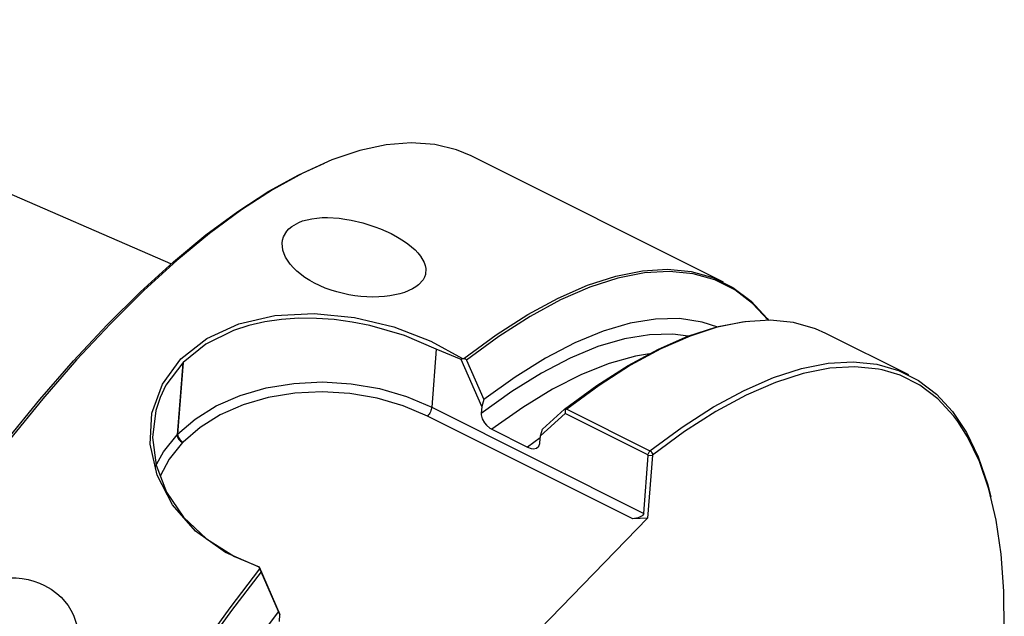
# Model space of a CAD drawing. Extents: x 13 to 827, y 18 to 576.
# Drawn here: x 130 to 182, y 142 to 174 of the extents above; entities that cross this region are included whole.
import ezdxf

# ---------------------------------------------------------------- set-up
doc = ezdxf.new("R2010")
doc.units = 0
doc.header["$MEASUREMENT"] = 0
doc.layers.add('Ebene 1', color=7, linetype='Continuous', lineweight=0)

msp = doc.modelspace()

# ---------------------------------------------------------------- linework, layer by layer
at = {"layer": 'Ebene 1', "color": 18, "lineweight": 25, "true_color": 0x000000}
for points in [[(137.728, 160.652), (137.728, 160.652), (107.867, 173.658), (107.867, 173.658)], [(167.133, 159.68), (167.133, 159.68), (153.695, 166.411), (153.695, 166.411)], [(176.987, 154.744), (176.987, 154.744), (172.564, 156.96), (172.564, 156.96)], [(151.842, 156.121), (151.842, 156.121), (151.603, 153.025), (151.603, 153.025)], [(153.173, 155.559), (153.173, 155.559), (151.842, 156.121), (151.842, 156.121)], [(153.241, 155.622), (153.241, 155.622), (153.317, 155.617), (153.317, 155.617)], [(138.361, 155.39), (138.361, 155.39), (138.065, 151.562), (138.065, 151.562)], [(138.383, 155.413), (138.383, 155.413), (138.087, 151.585), (138.087, 151.585)], [(138.383, 155.413), (138.383, 155.413), (138.361, 155.39), (138.361, 155.39)], [(154.265, 153.074), (154.265, 153.074), (153.173, 155.559), (153.173, 155.559)], [(153.455, 155.539), (153.455, 155.539), (154.382, 153.43), (154.382, 153.43)], [(151.603, 153.025), (151.603, 153.025), (162.88, 147.378), (162.88, 147.378)], [(154.265, 153.074), (154.265, 153.074), (154.236, 152.69), (154.236, 152.69)], [(154.382, 153.43), (154.382, 153.43), (154.265, 153.074), (154.265, 153.074)], [(162.299, 147.089), (162.299, 147.089), (151.382, 152.557), (151.382, 152.557)], [(158.697, 152.694), (158.697, 152.694), (157.386, 151.51), (157.386, 151.51)], [(157.503, 151.867), (157.503, 151.867), (158.674, 152.925), (158.674, 152.925)], [(158.709, 152.936), (158.709, 152.936), (158.697, 152.694), (158.697, 152.694)], [(163.101, 150.488), (163.101, 150.488), (158.697, 152.694), (158.697, 152.694)], [(158.787, 152.927), (158.787, 152.927), (163.21, 150.712), (163.21, 150.712)], [(138.065, 151.562), (138.065, 151.562), (138.087, 151.585), (138.087, 151.585)], [(154.806, 151.85), (154.806, 151.85), (156.703, 150.9), (156.703, 150.9)], [(157.377, 151.399), (157.377, 151.399), (156.703, 150.9), (156.703, 150.9)], [(157.356, 151.128), (157.356, 151.128), (157.386, 151.51), (157.386, 151.51)], [(157.386, 151.51), (157.386, 151.51), (157.503, 151.867), (157.503, 151.867)], [(138.373, 151.171), (138.373, 151.171), (138.351, 151.148), (138.351, 151.148)], [(162.88, 147.378), (162.88, 147.378), (163.119, 150.462), (163.119, 150.462)], [(163.343, 150.473), (163.343, 150.473), (163.085, 147.128), (163.085, 147.128)], [(163.101, 150.488), (163.101, 150.488), (163.21, 150.712), (163.21, 150.712)], [(163.119, 150.462), (163.119, 150.462), (163.343, 150.473), (163.343, 150.473)], [(163.085, 147.128), (163.085, 147.128), (152.188, 135.885), (152.188, 135.885)], [(163.085, 147.128), (163.085, 147.128), (162.299, 147.089), (162.299, 147.089)], [(141.108, 145.077), (141.108, 145.077), (142.419, 144.522), (142.419, 144.522)], [(142.419, 144.522), (142.419, 144.522), (142.419, 144.52), (142.419, 144.52)], [(142.419, 144.522), (142.419, 144.522), (143.529, 141.997), (143.529, 141.997)], [(142.46, 144.416), (142.46, 144.416), (142.419, 144.52), (142.419, 144.52)], [(143.451, 142.153), (143.451, 142.153), (142.525, 144.262), (142.525, 144.262)], [(143.529, 141.997), (143.529, 141.997), (143.451, 142.153), (143.451, 142.153)], [(143.499, 141.615), (143.499, 141.615), (143.529, 141.997), (143.529, 141.997)]]:
    msp.add_open_spline(points, degree=3, dxfattribs=at)
for points, knots in [([(153.695, 166.411), (153.695, 166.411), (152.928, 166.733), (152.928, 166.733), (152.928, 166.733), (151.767, 167.02), (151.767, 167.02), (151.767, 167.02), (150.517, 167.109), (150.517, 167.109), (150.517, 167.109), (149.183, 167), (149.183, 167), (149.183, 167), (147.772, 166.694), (147.772, 166.694), (147.772, 166.694), (146.29, 166.191), (146.29, 166.191), (146.29, 166.191), (144.743, 165.493), (144.743, 165.493), (144.743, 165.493), (143.138, 164.606), (143.138, 164.606), (143.138, 164.606), (141.483, 163.531), (141.483, 163.531), (141.483, 163.531), (139.784, 162.273), (139.784, 162.273), (139.784, 162.273), (138.05, 160.84), (138.05, 160.84), (138.05, 160.84), (136.288, 159.236), (136.288, 159.236), (136.288, 159.236), (134.507, 157.469), (134.507, 157.469), (134.507, 157.469), (132.713, 155.548), (132.713, 155.548), (132.713, 155.548), (130.915, 153.479), (130.915, 153.479), (130.915, 153.479), (129.121, 151.273), (129.121, 151.273), (129.121, 151.273), (127.34, 148.94), (127.34, 148.94), (127.34, 148.94), (125.578, 146.49), (125.578, 146.49), (125.578, 146.49), (123.845, 143.934), (123.845, 143.934), (123.845, 143.934), (122.146, 141.283), (122.146, 141.283), (122.146, 141.283), (120.492, 138.55), (120.492, 138.55), (120.492, 138.55), (118.887, 135.745), (118.887, 135.745), (118.887, 135.745), (117.341, 132.883), (117.341, 132.883), (117.341, 132.883), (115.859, 129.976), (115.859, 129.976), (115.859, 129.976), (114.449, 127.036), (114.449, 127.036), (114.449, 127.036), (113.116, 124.077), (113.116, 124.077), (113.116, 124.077), (111.866, 121.112), (111.866, 121.112), (111.866, 121.112), (110.706, 118.154), (110.706, 118.154), (110.706, 118.154), (109.64, 115.217), (109.64, 115.217), (109.64, 115.217), (108.673, 112.313), (108.673, 112.313), (108.673, 112.313), (107.81, 109.456), (107.81, 109.456), (107.81, 109.456), (107.054, 106.66), (107.054, 106.66), (107.054, 106.66), (106.408, 103.933), (106.408, 103.933), (106.408, 103.933), (105.876, 101.291), (105.876, 101.291), (105.876, 101.291), (105.46, 98.745), (105.46, 98.745), (105.46, 98.745), (105.161, 96.306), (105.161, 96.306), (105.161, 96.306), (104.982, 93.985), (104.982, 93.985), (104.982, 93.985), (104.923, 91.793), (104.923, 91.793), (104.923, 91.793), (104.983, 89.739), (104.983, 89.739), (104.983, 89.739), (105.164, 87.832), (105.164, 87.832), (105.164, 87.832), (105.463, 86.082), (105.463, 86.082), (105.463, 86.082), (105.881, 84.495), (105.881, 84.495), (105.881, 84.495), (106.414, 83.078), (106.414, 83.078), (106.414, 83.078), (107.06, 81.839), (107.06, 81.839), (107.06, 81.839), (107.818, 80.783), (107.818, 80.783), (107.818, 80.783), (108.682, 79.914), (108.682, 79.914), (108.682, 79.914), (109.65, 79.236), (109.65, 79.236), (109.65, 79.236), (109.95, 79.076), (109.95, 79.076)], [0, 0, 0, 0, 1, 1, 1, 2, 2, 2, 3, 3, 3, 4, 4, 4, 5, 5, 5, 6, 6, 6, 7, 7, 7, 8, 8, 8, 9, 9, 9, 10, 10, 10, 11, 11, 11, 12, 12, 12, 13, 13, 13, 14, 14, 14, 15, 15, 15, 16, 16, 16, 17, 17, 17, 18, 18, 18, 19, 19, 19, 20, 20, 20, 21, 21, 21, 22, 22, 22, 23, 23, 23, 24, 24, 24, 25, 25, 25, 26, 26, 26, 27, 27, 27, 28, 28, 28, 29, 29, 29, 30, 30, 30, 31, 31, 31, 32, 32, 32, 33, 33, 33, 34, 34, 34, 35, 35, 35, 36, 36, 36, 37, 37, 37, 38, 38, 38, 39, 39, 39, 40, 40, 40, 41, 41, 41, 42, 42, 42, 43, 43, 43, 44, 44, 44, 45, 45, 45, 46, 46, 46, 47, 47, 47, 48, 48, 48, 48]), ([(105.584, 85.555), (105.584, 85.555), (105.406, 86.31), (105.406, 86.31), (105.406, 86.31), (105.107, 88.054), (105.107, 88.054), (105.107, 88.054), (104.927, 89.953), (104.927, 89.953), (104.927, 89.953), (104.867, 91.999), (104.867, 91.999), (104.867, 91.999), (104.926, 94.182), (104.926, 94.182), (104.926, 94.182), (105.105, 96.494), (105.105, 96.494), (105.105, 96.494), (105.402, 98.923), (105.402, 98.923), (105.402, 98.923), (105.817, 101.459), (105.817, 101.459), (105.817, 101.459), (106.347, 104.09), (106.347, 104.09), (106.347, 104.09), (106.99, 106.805), (106.99, 106.805), (106.99, 106.805), (107.743, 109.591), (107.743, 109.591), (107.743, 109.591), (108.603, 112.438), (108.603, 112.438), (108.603, 112.438), (109.566, 115.329), (109.566, 115.329), (109.566, 115.329), (110.628, 118.254), (110.628, 118.254), (110.628, 118.254), (111.783, 121.201), (111.783, 121.201), (111.783, 121.201), (113.027, 124.153), (113.027, 124.153), (113.027, 124.153), (114.355, 127.1), (114.355, 127.1), (114.355, 127.1), (115.76, 130.028), (115.76, 130.028), (115.76, 130.028), (117.236, 132.924), (117.236, 132.924), (117.236, 132.924), (118.776, 135.775), (118.776, 135.775), (118.776, 135.775), (120.374, 138.568), (120.374, 138.568), (120.374, 138.568), (122.022, 141.291), (122.022, 141.291), (122.022, 141.291), (123.713, 143.931), (123.713, 143.931), (123.713, 143.931), (125.44, 146.477), (125.44, 146.477), (125.44, 146.477), (127.195, 148.917), (127.195, 148.917), (127.195, 148.917), (128.969, 151.242), (128.969, 151.242), (128.969, 151.242), (130.756, 153.438), (130.756, 153.438), (130.756, 153.438), (132.546, 155.498), (132.546, 155.498), (132.546, 155.498), (134.333, 157.412), (134.333, 157.412), (134.333, 157.412), (136.107, 159.173), (136.107, 159.173), (136.107, 159.173), (137.862, 160.77), (137.862, 160.77), (137.862, 160.77), (139.589, 162.197), (139.589, 162.197), (139.589, 162.197), (141.281, 163.449), (141.281, 163.449), (141.281, 163.449), (142.929, 164.52), (142.929, 164.52), (142.929, 164.52), (144.528, 165.404), (144.528, 165.404), (144.528, 165.404), (145.891, 166.027), (145.891, 166.027)], [0, 0, 0, 0, 1, 1, 1, 2, 2, 2, 3, 3, 3, 4, 4, 4, 5, 5, 5, 6, 6, 6, 7, 7, 7, 8, 8, 8, 9, 9, 9, 10, 10, 10, 11, 11, 11, 12, 12, 12, 13, 13, 13, 14, 14, 14, 15, 15, 15, 16, 16, 16, 17, 17, 17, 18, 18, 18, 19, 19, 19, 20, 20, 20, 21, 21, 21, 22, 22, 22, 23, 23, 23, 24, 24, 24, 25, 25, 25, 26, 26, 26, 27, 27, 27, 28, 28, 28, 29, 29, 29, 30, 30, 30, 31, 31, 31, 32, 32, 32, 33, 33, 33, 34, 34, 34, 35, 35, 35, 36, 36, 36, 36]), ([(149.444, 162.266), (149.444, 162.266), (149.167, 162.397), (149.167, 162.397), (149.167, 162.397), (148.878, 162.521), (148.878, 162.521), (148.878, 162.521), (148.572, 162.638), (148.572, 162.638), (148.572, 162.638), (148.257, 162.745), (148.257, 162.745), (148.257, 162.745), (147.947, 162.839), (147.947, 162.839), (147.947, 162.839), (147.31, 162.988), (147.31, 162.988), (147.31, 162.988), (146.986, 163.044), (146.986, 163.044), (146.986, 163.044), (146.676, 163.085), (146.676, 163.085), (146.676, 163.085), (146.065, 163.123), (146.065, 163.123), (146.065, 163.123), (145.768, 163.118), (145.768, 163.118), (145.768, 163.118), (145.492, 163.098), (145.492, 163.098), (145.492, 163.098), (145.228, 163.063), (145.228, 163.063), (145.228, 163.063), (144.974, 163.011), (144.974, 163.011), (144.974, 163.011), (144.737, 162.943), (144.737, 162.943), (144.737, 162.943), (144.526, 162.862), (144.526, 162.862), (144.526, 162.862), (144.161, 162.656), (144.161, 162.656), (144.161, 162.656), (144.01, 162.529), (144.01, 162.529), (144.01, 162.529), (143.888, 162.395), (143.888, 162.395), (143.888, 162.395), (143.715, 162.091), (143.715, 162.091), (143.715, 162.091), (143.667, 161.923), (143.667, 161.923), (143.667, 161.923), (143.647, 161.753), (143.647, 161.753), (143.647, 161.753), (143.686, 161.389), (143.686, 161.389), (143.686, 161.389), (143.747, 161.199), (143.747, 161.199), (143.747, 161.199), (143.832, 161.013), (143.832, 161.013), (143.832, 161.013), (144.081, 160.637), (144.081, 160.637), (144.081, 160.637), (144.246, 160.451), (144.246, 160.451), (144.246, 160.451), (144.427, 160.273), (144.427, 160.273), (144.427, 160.273), (144.861, 159.936), (144.861, 159.936), (144.861, 159.936), (145.111, 159.775), (145.111, 159.775), (145.111, 159.775), (145.369, 159.632), (145.369, 159.632), (145.369, 159.632), (145.937, 159.373), (145.937, 159.373), (145.937, 159.373), (146.245, 159.26), (146.245, 159.26), (146.245, 159.26), (146.55, 159.165), (146.55, 159.165), (146.55, 159.165), (147.188, 159.014), (147.188, 159.014), (147.188, 159.014), (147.517, 158.96), (147.517, 158.96), (147.517, 158.96), (147.836, 158.923), (147.836, 158.923), (147.836, 158.923), (148.474, 158.89), (148.474, 158.89), (148.474, 158.89), (148.789, 158.896), (148.789, 158.896), (148.789, 158.896), (149.084, 158.917), (149.084, 158.917), (149.084, 158.917), (149.37, 158.951), (149.37, 158.951), (149.37, 158.951), (149.648, 159.001), (149.648, 159.001), (149.648, 159.001), (149.913, 159.064), (149.913, 159.064), (149.913, 159.064), (150.15, 159.137), (150.15, 159.137), (150.15, 159.137), (150.573, 159.322), (150.573, 159.322), (150.573, 159.322), (150.755, 159.432), (150.755, 159.432), (150.755, 159.432), (150.907, 159.548), (150.907, 159.548), (150.907, 159.548), (151.141, 159.809), (151.141, 159.809), (151.141, 159.809), (151.22, 159.954), (151.22, 159.954), (151.22, 159.954), (151.271, 160.1), (151.271, 160.1), (151.271, 160.1), (151.292, 160.411), (151.292, 160.411), (151.292, 160.411), (151.261, 160.576), (151.261, 160.576), (151.261, 160.576), (151.204, 160.737), (151.204, 160.737), (151.204, 160.737), (151.01, 161.07), (151.01, 161.07), (151.01, 161.07), (150.873, 161.24), (150.873, 161.24), (150.873, 161.24), (150.716, 161.403), (150.716, 161.403), (150.716, 161.403), (150.33, 161.729), (150.33, 161.729), (150.33, 161.729), (150.102, 161.888), (150.102, 161.888), (150.102, 161.888), (149.788, 162.081), (149.788, 162.081), (149.788, 162.081), (149.444, 162.266), (149.444, 162.266)], [0, 0, 0, 0, 1, 1, 1, 2, 2, 2, 3, 3, 3, 4, 4, 4, 5, 5, 5, 6, 6, 6, 7, 7, 7, 8, 8, 8, 9, 9, 9, 10, 10, 10, 11, 11, 11, 12, 12, 12, 13, 13, 13, 14, 14, 14, 15, 15, 15, 16, 16, 16, 17, 17, 17, 18, 18, 18, 19, 19, 19, 20, 20, 20, 21, 21, 21, 22, 22, 22, 23, 23, 23, 24, 24, 24, 25, 25, 25, 26, 26, 26, 27, 27, 27, 28, 28, 28, 29, 29, 29, 30, 30, 30, 31, 31, 31, 32, 32, 32, 33, 33, 33, 34, 34, 34, 35, 35, 35, 36, 36, 36, 37, 37, 37, 38, 38, 38, 39, 39, 39, 40, 40, 40, 41, 41, 41, 42, 42, 42, 43, 43, 43, 44, 44, 44, 45, 45, 45, 46, 46, 46, 47, 47, 47, 48, 48, 48, 49, 49, 49, 50, 50, 50, 51, 51, 51, 52, 52, 52, 53, 53, 53, 54, 54, 54, 55, 55, 55, 56, 56, 56, 57, 57, 57, 58, 58, 58, 59, 59, 59, 59]), ([(153.317, 155.617), (153.317, 155.617), (155.037, 156.88), (155.037, 156.88), (155.037, 156.88), (156.712, 157.956), (156.712, 157.956), (156.712, 157.956), (158.334, 158.839), (158.334, 158.839), (158.334, 158.839), (159.896, 159.525), (159.896, 159.525), (159.896, 159.525), (161.39, 160.012), (161.39, 160.012), (161.39, 160.012), (162.811, 160.296), (162.811, 160.296), (162.811, 160.296), (164.151, 160.378), (164.151, 160.378), (164.151, 160.378), (165.405, 160.255), (165.405, 160.255), (165.405, 160.255), (166.566, 159.93), (166.566, 159.93), (166.566, 159.93), (167.629, 159.402), (167.629, 159.402), (167.629, 159.402), (168.59, 158.676), (168.59, 158.676), (168.59, 158.676), (169.443, 157.755), (169.443, 157.755), (169.443, 157.755), (169.529, 157.643), (169.529, 157.643)], [0, 0, 0, 0, 1, 1, 1, 2, 2, 2, 3, 3, 3, 4, 4, 4, 5, 5, 5, 6, 6, 6, 7, 7, 7, 8, 8, 8, 9, 9, 9, 10, 10, 10, 11, 11, 11, 12, 12, 12, 13, 13, 13, 13]), ([(169.497, 157.658), (169.497, 157.658), (168.677, 158.544), (168.677, 158.544), (168.677, 158.544), (167.721, 159.272), (167.721, 159.272), (167.721, 159.272), (166.662, 159.802), (166.662, 159.802), (166.662, 159.802), (165.505, 160.132), (165.505, 160.132), (165.505, 160.132), (164.256, 160.257), (164.256, 160.257), (164.256, 160.257), (162.92, 160.181), (162.92, 160.181), (162.92, 160.181), (161.504, 159.901), (161.504, 159.901), (161.504, 159.901), (160.014, 159.421), (160.014, 159.421), (160.014, 159.421), (158.457, 158.74), (158.457, 158.74), (158.457, 158.74), (156.84, 157.863), (156.84, 157.863), (156.84, 157.863), (155.17, 156.794), (155.17, 156.794), (155.17, 156.794), (153.455, 155.539), (153.455, 155.539)], [0, 0, 0, 0, 1, 1, 1, 2, 2, 2, 3, 3, 3, 4, 4, 4, 5, 5, 5, 6, 6, 6, 7, 7, 7, 8, 8, 8, 9, 9, 9, 10, 10, 10, 11, 11, 11, 12, 12, 12, 12]), ([(142.419, 144.52), (142.419, 144.52), (140.638, 145.298), (140.638, 145.298), (140.638, 145.298), (139.045, 146.431), (139.045, 146.431), (139.045, 146.431), (137.816, 147.824), (137.816, 147.824), (137.816, 147.824), (136.996, 149.401), (136.996, 149.401), (136.996, 149.401), (136.625, 151.062), (136.625, 151.062), (136.625, 151.062), (136.718, 152.709), (136.718, 152.709), (136.718, 152.709), (137.273, 154.257), (137.273, 154.257), (137.273, 154.257), (138.261, 155.607), (138.261, 155.607), (138.261, 155.607), (139.635, 156.692), (139.635, 156.692), (139.635, 156.692), (141.334, 157.468), (141.334, 157.468), (141.334, 157.468), (143.265, 157.908), (143.265, 157.908), (143.265, 157.908), (145.346, 158.012), (145.346, 158.012), (145.346, 158.012), (147.49, 157.8), (147.49, 157.8), (147.49, 157.8), (149.587, 157.302), (149.587, 157.302), (149.587, 157.302), (151.553, 156.552), (151.553, 156.552), (151.553, 156.552), (153.241, 155.622), (153.241, 155.622)], [0, 0, 0, 0, 1, 1, 1, 2, 2, 2, 3, 3, 3, 4, 4, 4, 5, 5, 5, 6, 6, 6, 7, 7, 7, 8, 8, 8, 9, 9, 9, 10, 10, 10, 11, 11, 11, 12, 12, 12, 13, 13, 13, 14, 14, 14, 15, 15, 15, 16, 16, 16, 16]), ([(151.842, 156.121), (151.842, 156.121), (150.149, 156.841), (150.149, 156.841), (150.149, 156.841), (148.315, 157.374), (148.315, 157.374), (148.315, 157.374), (147.373, 157.559), (147.373, 157.559), (147.373, 157.559), (146.417, 157.688), (146.417, 157.688), (146.417, 157.688), (145.469, 157.755), (145.469, 157.755), (145.469, 157.755), (144.536, 157.759), (144.536, 157.759), (144.536, 157.759), (143.616, 157.699), (143.616, 157.699), (143.616, 157.699), (142.719, 157.57), (142.719, 157.57), (142.719, 157.57), (141.865, 157.375), (141.865, 157.375), (141.865, 157.375), (141.054, 157.113), (141.054, 157.113), (141.054, 157.113), (139.585, 156.386), (139.585, 156.386), (139.585, 156.386), (138.383, 155.413), (138.383, 155.413)], [0, 0, 0, 0, 1, 1, 1, 2, 2, 2, 3, 3, 3, 4, 4, 4, 5, 5, 5, 6, 6, 6, 7, 7, 7, 8, 8, 8, 9, 9, 9, 10, 10, 10, 11, 11, 11, 12, 12, 12, 12]), ([(166.827, 157.294), (166.827, 157.294), (165.982, 157.563), (165.982, 157.563), (165.982, 157.563), (164.792, 157.742), (164.792, 157.742), (164.792, 157.742), (163.514, 157.717), (163.514, 157.717), (163.514, 157.717), (162.156, 157.493), (162.156, 157.493), (162.156, 157.493), (160.723, 157.069), (160.723, 157.069), (160.723, 157.069), (159.221, 156.449), (159.221, 156.449), (159.221, 156.449), (157.659, 155.632), (157.659, 155.632), (157.659, 155.632), (156.044, 154.624), (156.044, 154.624), (156.044, 154.624), (154.382, 153.43), (154.382, 153.43)], [0, 0, 0, 0, 1, 1, 1, 2, 2, 2, 3, 3, 3, 4, 4, 4, 5, 5, 5, 6, 6, 6, 7, 7, 7, 8, 8, 8, 9, 9, 9, 9]), ([(158.674, 152.925), (158.674, 152.925), (160.389, 154.18), (160.389, 154.18), (160.389, 154.18), (162.059, 155.249), (162.059, 155.249), (162.059, 155.249), (163.676, 156.125), (163.676, 156.125), (163.676, 156.125), (165.233, 156.806), (165.233, 156.806), (165.233, 156.806), (166.723, 157.287), (166.723, 157.287), (166.723, 157.287), (168.139, 157.566), (168.139, 157.566), (168.139, 157.566), (168.465, 157.604), (168.465, 157.604)], [0, 0, 0, 0, 1, 1, 1, 2, 2, 2, 3, 3, 3, 4, 4, 4, 5, 5, 5, 6, 6, 6, 7, 7, 7, 7]), ([(172.564, 156.96), (172.564, 156.96), (172.015, 157.202), (172.015, 157.202), (172.015, 157.202), (170.857, 157.531), (170.857, 157.531), (170.857, 157.531), (169.606, 157.658), (169.606, 157.658), (169.606, 157.658), (168.268, 157.579), (168.268, 157.579), (168.268, 157.579), (166.849, 157.299), (166.849, 157.299), (166.849, 157.299), (165.357, 156.816), (165.357, 156.816), (165.357, 156.816), (163.797, 156.134), (163.797, 156.134), (163.797, 156.134), (162.177, 155.257), (162.177, 155.257), (162.177, 155.257), (160.504, 154.186), (160.504, 154.186), (160.504, 154.186), (158.787, 152.927), (158.787, 152.927)], [0, 0, 0, 0, 1, 1, 1, 2, 2, 2, 3, 3, 3, 4, 4, 4, 5, 5, 5, 6, 6, 6, 7, 7, 7, 8, 8, 8, 9, 9, 9, 10, 10, 10, 10]), ([(165.243, 156.811), (165.243, 156.811), (164.434, 156.908), (164.434, 156.908), (164.434, 156.908), (163.182, 156.886), (163.182, 156.886), (163.182, 156.886), (161.851, 156.667), (161.851, 156.667), (161.851, 156.667), (160.447, 156.253), (160.447, 156.253), (160.447, 156.253), (158.976, 155.645), (158.976, 155.645), (158.976, 155.645), (157.446, 154.845), (157.446, 154.845), (157.446, 154.845), (155.863, 153.859), (155.863, 153.859), (155.863, 153.859), (154.236, 152.69), (154.236, 152.69)], [0, 0, 0, 0, 1, 1, 1, 2, 2, 2, 3, 3, 3, 4, 4, 4, 5, 5, 5, 6, 6, 6, 7, 7, 7, 8, 8, 8, 8]), ([(153.173, 155.559), (153.173, 155.559), (153.207, 155.591), (153.207, 155.591), (153.207, 155.591), (153.241, 155.622), (153.241, 155.622)], [0, 0, 0, 0, 1, 1, 1, 2, 2, 2, 2]), ([(153.317, 155.617), (153.317, 155.617), (153.36, 155.61), (153.36, 155.61), (153.36, 155.61), (153.399, 155.595), (153.399, 155.595), (153.399, 155.595), (153.432, 155.572), (153.432, 155.572), (153.432, 155.572), (153.455, 155.539), (153.455, 155.539)], [0, 0, 0, 0, 1, 1, 1, 2, 2, 2, 3, 3, 3, 4, 4, 4, 4]), ([(163.183, 155.876), (163.183, 155.876), (162.442, 155.749), (162.442, 155.749), (162.442, 155.749), (161.039, 155.362), (161.039, 155.362), (161.039, 155.362), (159.567, 154.776), (159.567, 154.776), (159.567, 154.776), (158.032, 153.992), (158.032, 153.992), (158.032, 153.992), (156.442, 153.015), (156.442, 153.015), (156.442, 153.015), (154.806, 151.85), (154.806, 151.85)], [0, 0, 0, 0, 1, 1, 1, 2, 2, 2, 3, 3, 3, 4, 4, 4, 5, 5, 5, 6, 6, 6, 6]), ([(138.361, 155.39), (138.361, 155.39), (137.466, 154.203), (137.466, 154.203), (137.466, 154.203), (137.148, 153.546), (137.148, 153.546), (137.148, 153.546), (136.921, 152.856), (136.921, 152.856), (136.921, 152.856), (136.744, 151.423), (136.744, 151.423), (136.744, 151.423), (136.936, 149.943), (136.936, 149.943), (136.936, 149.943), (137.496, 148.5), (137.496, 148.5), (137.496, 148.5), (138.397, 147.174), (138.397, 147.174), (138.397, 147.174), (139.613, 146.015), (139.613, 146.015), (139.613, 146.015), (141.108, 145.077), (141.108, 145.077)], [0, 0, 0, 0, 1, 1, 1, 2, 2, 2, 3, 3, 3, 4, 4, 4, 5, 5, 5, 6, 6, 6, 7, 7, 7, 8, 8, 8, 9, 9, 9, 9]), ([(163.21, 150.712), (163.21, 150.712), (164.928, 151.97), (164.928, 151.97), (164.928, 151.97), (166.6, 153.041), (166.6, 153.041), (166.6, 153.041), (168.22, 153.919), (168.22, 153.919), (168.22, 153.919), (169.78, 154.602), (169.78, 154.602), (169.78, 154.602), (171.272, 155.083), (171.272, 155.083), (171.272, 155.083), (172.691, 155.365), (172.691, 155.365), (172.691, 155.365), (174.029, 155.441), (174.029, 155.441), (174.029, 155.441), (175.28, 155.316), (175.28, 155.316), (175.28, 155.316), (176.439, 154.987), (176.439, 154.987), (176.439, 154.987), (177.499, 154.457), (177.499, 154.457), (177.499, 154.457), (178.458, 153.729), (178.458, 153.729), (178.458, 153.729), (179.309, 152.803), (179.309, 152.803), (179.309, 152.803), (180.049, 151.688), (180.049, 151.688), (180.049, 151.688), (180.675, 150.385), (180.675, 150.385), (180.675, 150.385), (181.184, 148.902), (181.184, 148.902), (181.184, 148.902), (181.353, 148.264), (181.353, 148.264)], [0, 0, 0, 0, 1, 1, 1, 2, 2, 2, 3, 3, 3, 4, 4, 4, 5, 5, 5, 6, 6, 6, 7, 7, 7, 8, 8, 8, 9, 9, 9, 10, 10, 10, 11, 11, 11, 12, 12, 12, 13, 13, 13, 14, 14, 14, 15, 15, 15, 16, 16, 16, 16]), ([(175.566, 155.015), (175.566, 155.015), (175.363, 155.057), (175.363, 155.057), (175.363, 155.057), (174.117, 155.182), (174.117, 155.182), (174.117, 155.182), (172.785, 155.105), (172.785, 155.105), (172.785, 155.105), (171.372, 154.826), (171.372, 154.826), (171.372, 154.826), (169.886, 154.346), (169.886, 154.346), (169.886, 154.346), (168.332, 153.667), (168.332, 153.667), (168.332, 153.667), (166.719, 152.792), (166.719, 152.792), (166.719, 152.792), (165.054, 151.727), (165.054, 151.727), (165.054, 151.727), (163.343, 150.473), (163.343, 150.473)], [0, 0, 0, 0, 1, 1, 1, 2, 2, 2, 3, 3, 3, 4, 4, 4, 5, 5, 5, 6, 6, 6, 7, 7, 7, 8, 8, 8, 9, 9, 9, 9]), ([(179.59, 152.266), (179.59, 152.266), (179.375, 152.554), (179.375, 152.554), (179.375, 152.554), (178.527, 153.475), (178.527, 153.475), (178.527, 153.475), (177.573, 154.201), (177.573, 154.201), (177.573, 154.201), (176.517, 154.729), (176.517, 154.729), (176.517, 154.729), (175.566, 155.015), (175.566, 155.015)], [0, 0, 0, 0, 1, 1, 1, 2, 2, 2, 3, 3, 3, 4, 4, 4, 5, 5, 5, 5]), ([(138.087, 151.585), (138.087, 151.585), (139.026, 152.399), (139.026, 152.399), (139.026, 152.399), (140.142, 153.093), (140.142, 153.093), (140.142, 153.093), (141.409, 153.649), (141.409, 153.649), (141.409, 153.649), (142.794, 154.053), (142.794, 154.053), (142.794, 154.053), (144.265, 154.296), (144.265, 154.296), (144.265, 154.296), (145.784, 154.372), (145.784, 154.372), (145.784, 154.372), (147.315, 154.278), (147.315, 154.278), (147.315, 154.278), (148.819, 154.018), (148.819, 154.018), (148.819, 154.018), (150.26, 153.597), (150.26, 153.597), (150.26, 153.597), (151.603, 153.025), (151.603, 153.025)], [0, 0, 0, 0, 1, 1, 1, 2, 2, 2, 3, 3, 3, 4, 4, 4, 5, 5, 5, 6, 6, 6, 7, 7, 7, 8, 8, 8, 9, 9, 9, 10, 10, 10, 10]), ([(151.382, 152.557), (151.382, 152.557), (150.09, 153.107), (150.09, 153.107), (150.09, 153.107), (148.703, 153.513), (148.703, 153.513), (148.703, 153.513), (147.255, 153.763), (147.255, 153.763), (147.255, 153.763), (145.781, 153.854), (145.781, 153.854), (145.781, 153.854), (144.319, 153.781), (144.319, 153.781), (144.319, 153.781), (142.903, 153.548), (142.903, 153.548), (142.903, 153.548), (141.57, 153.158), (141.57, 153.158), (141.57, 153.158), (140.351, 152.623), (140.351, 152.623), (140.351, 152.623), (139.276, 151.955), (139.276, 151.955), (139.276, 151.955), (138.373, 151.171), (138.373, 151.171)], [0, 0, 0, 0, 1, 1, 1, 2, 2, 2, 3, 3, 3, 4, 4, 4, 5, 5, 5, 6, 6, 6, 7, 7, 7, 8, 8, 8, 9, 9, 9, 10, 10, 10, 10]), ([(151.603, 153.025), (151.603, 153.025), (151.595, 152.97), (151.595, 152.97), (151.595, 152.97), (151.58, 152.91), (151.58, 152.91), (151.58, 152.91), (151.558, 152.846), (151.558, 152.846), (151.558, 152.846), (151.53, 152.781), (151.53, 152.781), (151.53, 152.781), (151.497, 152.716), (151.497, 152.716), (151.497, 152.716), (151.46, 152.658), (151.46, 152.658), (151.46, 152.658), (151.421, 152.604), (151.421, 152.604), (151.421, 152.604), (151.382, 152.557), (151.382, 152.557)], [0, 0, 0, 0, 1, 1, 1, 2, 2, 2, 3, 3, 3, 4, 4, 4, 5, 5, 5, 6, 6, 6, 7, 7, 7, 8, 8, 8, 8]), ([(154.236, 152.69), (154.236, 152.69), (154.236, 152.613), (154.236, 152.613), (154.236, 152.613), (154.287, 152.406), (154.287, 152.406), (154.287, 152.406), (154.405, 152.195), (154.405, 152.195), (154.405, 152.195), (154.51, 152.07), (154.51, 152.07), (154.51, 152.07), (154.695, 151.915), (154.695, 151.915), (154.695, 151.915), (154.806, 151.85), (154.806, 151.85)], [0, 0, 0, 0, 1, 1, 1, 2, 2, 2, 3, 3, 3, 4, 4, 4, 5, 5, 5, 6, 6, 6, 6]), ([(158.674, 152.925), (158.674, 152.925), (158.692, 152.936), (158.692, 152.936), (158.692, 152.936), (158.709, 152.936), (158.709, 152.936)], [0, 0, 0, 0, 1, 1, 1, 2, 2, 2, 2]), ([(158.709, 152.936), (158.709, 152.936), (158.721, 152.938), (158.721, 152.938), (158.721, 152.938), (158.734, 152.938), (158.734, 152.938), (158.734, 152.938), (158.756, 152.938), (158.756, 152.938), (158.756, 152.938), (158.778, 152.931), (158.778, 152.931), (158.778, 152.931), (158.787, 152.927), (158.787, 152.927)], [0, 0, 0, 0, 1, 1, 1, 2, 2, 2, 3, 3, 3, 4, 4, 4, 5, 5, 5, 5]), ([(180.62, 129.865), (180.62, 129.865), (180.931, 131.368), (180.931, 131.368), (180.931, 131.368), (181.396, 133.975), (181.396, 133.975), (181.396, 133.975), (181.74, 136.477), (181.74, 136.477), (181.74, 136.477), (181.963, 138.86), (181.963, 138.86), (181.963, 138.86), (182.064, 141.117), (182.064, 141.117), (182.064, 141.117), (182.042, 143.236), (182.042, 143.236), (182.042, 143.236), (181.897, 145.207), (181.897, 145.207), (181.897, 145.207), (181.63, 147.021), (181.63, 147.021), (181.63, 147.021), (181.242, 148.671), (181.242, 148.671), (181.242, 148.671), (180.736, 150.146), (180.736, 150.146), (180.736, 150.146), (180.112, 151.443), (180.112, 151.443), (180.112, 151.443), (179.59, 152.266), (179.59, 152.266)], [0, 0, 0, 0, 1, 1, 1, 2, 2, 2, 3, 3, 3, 4, 4, 4, 5, 5, 5, 6, 6, 6, 7, 7, 7, 8, 8, 8, 9, 9, 9, 10, 10, 10, 11, 11, 11, 12, 12, 12, 12]), ([(136.892, 149.852), (136.892, 149.852), (137.327, 150.647), (137.327, 150.647), (137.327, 150.647), (138.065, 151.562), (138.065, 151.562)], [0, 0, 0, 0, 1, 1, 1, 2, 2, 2, 2]), ([(138.065, 151.562), (138.065, 151.562), (138.067, 151.508), (138.067, 151.508), (138.067, 151.508), (138.08, 151.451), (138.08, 151.451), (138.08, 151.451), (138.105, 151.391), (138.105, 151.391), (138.105, 151.391), (138.14, 151.333), (138.14, 151.333), (138.14, 151.333), (138.184, 151.277), (138.184, 151.277), (138.184, 151.277), (138.235, 151.227), (138.235, 151.227), (138.235, 151.227), (138.291, 151.184), (138.291, 151.184), (138.291, 151.184), (138.351, 151.148), (138.351, 151.148)], [0, 0, 0, 0, 1, 1, 1, 2, 2, 2, 3, 3, 3, 4, 4, 4, 5, 5, 5, 6, 6, 6, 7, 7, 7, 8, 8, 8, 8]), ([(138.087, 151.585), (138.087, 151.585), (138.089, 151.531), (138.089, 151.531), (138.089, 151.531), (138.103, 151.475), (138.103, 151.475), (138.103, 151.475), (138.128, 151.415), (138.128, 151.415), (138.128, 151.415), (138.163, 151.356), (138.163, 151.356), (138.163, 151.356), (138.207, 151.3), (138.207, 151.3), (138.207, 151.3), (138.258, 151.25), (138.258, 151.25), (138.258, 151.25), (138.314, 151.206), (138.314, 151.206), (138.314, 151.206), (138.373, 151.171), (138.373, 151.171)], [0, 0, 0, 0, 1, 1, 1, 2, 2, 2, 3, 3, 3, 4, 4, 4, 5, 5, 5, 6, 6, 6, 7, 7, 7, 8, 8, 8, 8]), ([(138.351, 151.148), (138.351, 151.148), (137.641, 150.268), (137.641, 150.268), (137.641, 150.268), (137.159, 149.355), (137.159, 149.355)], [0, 0, 0, 0, 1, 1, 1, 2, 2, 2, 2]), ([(156.703, 150.9), (156.703, 150.9), (156.899, 150.83), (156.899, 150.83), (156.899, 150.83), (157.01, 150.818), (157.01, 150.818), (157.01, 150.818), (157.178, 150.852), (157.178, 150.852), (157.178, 150.852), (157.296, 150.951), (157.296, 150.951), (157.296, 150.951), (157.354, 151.104), (157.354, 151.104), (157.354, 151.104), (157.356, 151.128), (157.356, 151.128)], [0, 0, 0, 0, 1, 1, 1, 2, 2, 2, 3, 3, 3, 4, 4, 4, 5, 5, 5, 6, 6, 6, 6]), ([(163.119, 150.462), (163.119, 150.462), (163.118, 150.469), (163.118, 150.469), (163.118, 150.469), (163.114, 150.477), (163.114, 150.477), (163.114, 150.477), (163.108, 150.483), (163.108, 150.483), (163.108, 150.483), (163.105, 150.486), (163.105, 150.486), (163.105, 150.486), (163.101, 150.488), (163.101, 150.488)], [0, 0, 0, 0, 1, 1, 1, 2, 2, 2, 3, 3, 3, 4, 4, 4, 5, 5, 5, 5]), ([(163.21, 150.712), (163.21, 150.712), (163.269, 150.669), (163.269, 150.669), (163.269, 150.669), (163.295, 150.64), (163.295, 150.64), (163.295, 150.64), (163.317, 150.607), (163.317, 150.607), (163.317, 150.607), (163.342, 150.539), (163.342, 150.539), (163.342, 150.539), (163.343, 150.473), (163.343, 150.473)], [0, 0, 0, 0, 1, 1, 1, 2, 2, 2, 3, 3, 3, 4, 4, 4, 5, 5, 5, 5]), ([(162.88, 147.378), (162.88, 147.378), (162.868, 147.331), (162.868, 147.331), (162.868, 147.331), (162.839, 147.286), (162.839, 147.286), (162.839, 147.286), (162.795, 147.243), (162.795, 147.243), (162.795, 147.243), (162.736, 147.203), (162.736, 147.203), (162.736, 147.203), (162.664, 147.167), (162.664, 147.167), (162.664, 147.167), (162.582, 147.138), (162.582, 147.138), (162.582, 147.138), (162.492, 147.115), (162.492, 147.115), (162.492, 147.115), (162.396, 147.098), (162.396, 147.098), (162.396, 147.098), (162.299, 147.089), (162.299, 147.089)], [0, 0, 0, 0, 1, 1, 1, 2, 2, 2, 3, 3, 3, 4, 4, 4, 5, 5, 5, 6, 6, 6, 7, 7, 7, 8, 8, 8, 9, 9, 9, 9]), ([(130.557, 125.728), (130.557, 125.728), (131.916, 128.273), (131.916, 128.273), (131.916, 128.273), (133.323, 130.777), (133.323, 130.777), (133.323, 130.777), (134.772, 133.229), (134.772, 133.229), (134.772, 133.229), (136.257, 135.62), (136.257, 135.62), (136.257, 135.62), (137.774, 137.942), (137.774, 137.942), (137.774, 137.942), (139.317, 140.188), (139.317, 140.188), (139.317, 140.188), (140.881, 142.348), (140.881, 142.348), (140.881, 142.348), (142.46, 144.416), (142.46, 144.416)], [0, 0, 0, 0, 1, 1, 1, 2, 2, 2, 3, 3, 3, 4, 4, 4, 5, 5, 5, 6, 6, 6, 7, 7, 7, 8, 8, 8, 8]), ([(142.525, 144.262), (142.525, 144.262), (140.95, 142.197), (140.95, 142.197), (140.95, 142.197), (139.39, 140.039), (139.39, 140.039), (139.39, 140.039), (137.852, 137.798), (137.852, 137.798), (137.852, 137.798), (136.339, 135.479), (136.339, 135.479), (136.339, 135.479), (134.859, 133.092), (134.859, 133.092), (134.859, 133.092), (133.415, 130.646), (133.415, 130.646), (133.415, 130.646), (132.013, 128.148), (132.013, 128.148), (132.013, 128.148), (130.658, 125.607), (130.658, 125.607)], [0, 0, 0, 0, 1, 1, 1, 2, 2, 2, 3, 3, 3, 4, 4, 4, 5, 5, 5, 6, 6, 6, 7, 7, 7, 8, 8, 8, 8]), ([(142.525, 144.262), (142.525, 144.262), (142.508, 144.301), (142.508, 144.301), (142.508, 144.301), (142.491, 144.342), (142.491, 144.342), (142.491, 144.342), (142.475, 144.38), (142.475, 144.38), (142.475, 144.38), (142.46, 144.416), (142.46, 144.416)], [0, 0, 0, 0, 1, 1, 1, 2, 2, 2, 3, 3, 3, 4, 4, 4, 4]), ([(131.008, 143.542), (131.008, 143.542), (130.731, 143.666), (130.731, 143.666), (130.731, 143.666), (130.44, 143.77), (130.44, 143.77), (130.44, 143.77), (130.131, 143.854), (130.131, 143.854), (130.131, 143.854), (129.812, 143.912), (129.812, 143.912), (129.812, 143.912), (129.497, 143.945), (129.497, 143.945), (129.497, 143.945), (128.847, 143.94), (128.847, 143.94), (128.847, 143.94), (128.516, 143.899), (128.516, 143.899), (128.516, 143.899), (128.199, 143.837), (128.199, 143.837), (128.199, 143.837), (127.571, 143.635), (127.571, 143.635), (127.571, 143.635), (127.266, 143.497), (127.266, 143.497), (127.266, 143.497), (126.983, 143.343), (126.983, 143.343), (126.983, 143.343), (126.711, 143.166), (126.711, 143.166), (126.711, 143.166), (126.45, 142.965), (126.45, 142.965), (126.45, 142.965), (126.206, 142.744), (126.206, 142.744), (126.206, 142.744), (125.99, 142.514), (125.99, 142.514), (125.99, 142.514), (125.615, 142.001), (125.615, 142.001), (125.615, 142.001), (125.46, 141.72), (125.46, 141.72), (125.46, 141.72), (125.336, 141.441), (125.336, 141.441), (125.336, 141.441), (125.161, 140.85), (125.161, 140.85), (125.161, 140.85), (125.112, 140.544), (125.112, 140.544), (125.112, 140.544), (125.093, 140.246), (125.093, 140.246), (125.093, 140.246), (125.135, 139.645), (125.135, 139.645), (125.135, 139.645), (125.197, 139.346), (125.197, 139.346), (125.197, 139.346), (125.284, 139.064), (125.284, 139.064), (125.284, 139.064), (125.538, 138.522), (125.538, 138.522), (125.538, 138.522), (125.705, 138.268), (125.705, 138.268), (125.705, 138.268), (125.889, 138.036), (125.889, 138.036), (125.889, 138.036), (126.325, 137.619), (126.325, 137.619), (126.325, 137.619), (126.576, 137.438), (126.576, 137.438), (126.576, 137.438), (126.835, 137.285), (126.835, 137.285), (126.835, 137.285), (127.402, 137.042), (127.402, 137.042), (127.402, 137.042), (127.708, 136.956), (127.708, 136.956), (127.708, 136.956), (128.012, 136.898), (128.012, 136.898), (128.012, 136.898), (128.646, 136.856), (128.646, 136.856), (128.646, 136.856), (128.974, 136.874), (128.974, 136.874), (128.974, 136.874), (129.29, 136.917), (129.29, 136.917), (129.29, 136.917), (129.923, 137.077), (129.923, 137.077), (129.923, 137.077), (130.236, 137.195), (130.236, 137.195), (130.236, 137.195), (130.53, 137.332), (130.53, 137.332), (130.53, 137.332), (130.815, 137.492), (130.815, 137.492), (130.815, 137.492), (131.093, 137.674), (131.093, 137.674), (131.093, 137.674), (131.358, 137.88), (131.358, 137.88), (131.358, 137.88), (131.596, 138.093), (131.596, 138.093), (131.596, 138.093), (132.025, 138.576), (132.025, 138.576), (132.025, 138.576), (132.211, 138.841), (132.211, 138.841), (132.211, 138.841), (132.367, 139.106), (132.367, 139.106), (132.367, 139.106), (132.613, 139.671), (132.613, 139.671), (132.613, 139.671), (132.699, 139.967), (132.699, 139.967), (132.699, 139.967), (132.756, 140.255), (132.756, 140.255), (132.756, 140.255), (132.793, 140.841), (132.793, 140.841), (132.793, 140.841), (132.77, 141.136), (132.77, 141.136), (132.77, 141.136), (132.722, 141.416), (132.722, 141.416), (132.722, 141.416), (132.543, 141.962), (132.543, 141.962), (132.543, 141.962), (132.413, 142.225), (132.413, 142.225), (132.413, 142.225), (132.263, 142.467), (132.263, 142.467), (132.263, 142.467), (131.887, 142.915), (131.887, 142.915), (131.887, 142.915), (131.662, 143.118), (131.662, 143.118), (131.662, 143.118), (131.351, 143.345), (131.351, 143.345), (131.351, 143.345), (131.008, 143.542), (131.008, 143.542)], [0, 0, 0, 0, 1, 1, 1, 2, 2, 2, 3, 3, 3, 4, 4, 4, 5, 5, 5, 6, 6, 6, 7, 7, 7, 8, 8, 8, 9, 9, 9, 10, 10, 10, 11, 11, 11, 12, 12, 12, 13, 13, 13, 14, 14, 14, 15, 15, 15, 16, 16, 16, 17, 17, 17, 18, 18, 18, 19, 19, 19, 20, 20, 20, 21, 21, 21, 22, 22, 22, 23, 23, 23, 24, 24, 24, 25, 25, 25, 26, 26, 26, 27, 27, 27, 28, 28, 28, 29, 29, 29, 30, 30, 30, 31, 31, 31, 32, 32, 32, 33, 33, 33, 34, 34, 34, 35, 35, 35, 36, 36, 36, 37, 37, 37, 38, 38, 38, 39, 39, 39, 40, 40, 40, 41, 41, 41, 42, 42, 42, 43, 43, 43, 44, 44, 44, 45, 45, 45, 46, 46, 46, 47, 47, 47, 48, 48, 48, 49, 49, 49, 50, 50, 50, 51, 51, 51, 52, 52, 52, 53, 53, 53, 54, 54, 54, 55, 55, 55, 56, 56, 56, 57, 57, 57, 58, 58, 58, 59, 59, 59, 59]), ([(143.451, 142.153), (143.451, 142.153), (141.858, 140.042), (141.858, 140.042), (141.858, 140.042), (140.284, 137.834), (140.284, 137.834), (140.284, 137.834), (138.733, 135.538), (138.733, 135.538), (138.733, 135.538), (137.212, 133.162), (137.212, 133.162), (137.212, 133.162), (135.728, 130.717), (135.728, 130.717), (135.728, 130.717), (134.286, 128.212), (134.286, 128.212), (134.286, 128.212), (132.892, 125.656), (132.892, 125.656), (132.892, 125.656), (131.551, 123.06), (131.551, 123.06)], [0, 0, 0, 0, 1, 1, 1, 2, 2, 2, 3, 3, 3, 4, 4, 4, 5, 5, 5, 6, 6, 6, 7, 7, 7, 8, 8, 8, 8])]:
    msp.add_open_spline(points, degree=3, knots=knots, dxfattribs=at)

doc.saveas('drawing.dxf')
